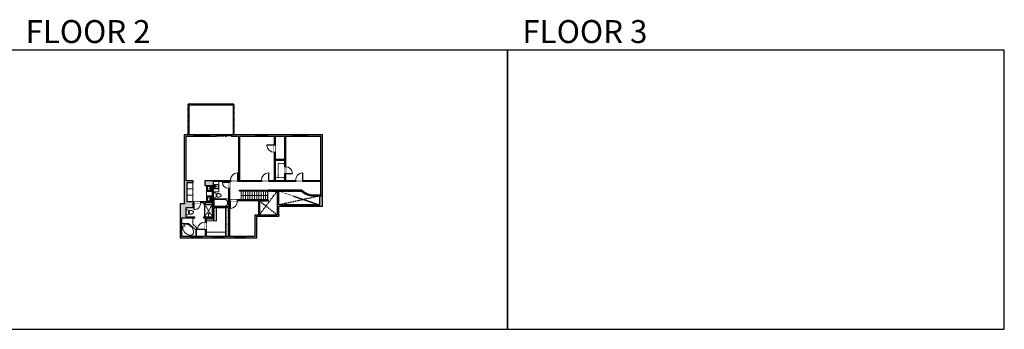
# Model space of a CAD drawing. Units: inches. Extents: x -1876 to 6124, y -2728 to -1480.
# Drawn here: x 2160 to 6124, y -2728 to -1480 of the extents above; entities that cross this region are included whole.
import ezdxf

# ---------------------------------------------------------------- set-up
doc = ezdxf.new("R2010")
doc.units = ezdxf.units.IN
doc.linetypes.add('Dash', pattern=[0.23622, 0.11811, -0.11811])
doc.layers.get('0').update_dxf_attribs({"color": 255})
doc.layers.get('Defpoints').update_dxf_attribs({"color": 6, "linetype": 'Dash'})
for name, color, linetype, lineweight in [('A-DOOR&WINDOWS', 4, 'Continuous', 9), ('A-OBJECT', 2, 'Continuous', 9), ('A-STAIRS', 1, 'Continuous', 15)]:
    doc.layers.add(name, color=color, linetype=linetype, lineweight=lineweight)
doc.layers.add('A-WALL', color=252, linetype='Continuous')
doc.styles.get("Standard").update_dxf_attribs({"font": 'arial.ttf'})

# ---------------------------------------------------------------- blocks, each defined once
blk = doc.blocks.new('*U232')
at = {"color": 0, "linetype": 'ByBlock', "lineweight": -2}
blk.add_line((108, 0), (0, 0), dxfattribs=at)
at = {"color": 0, "linetype": 'ByBlock', "lineweight": -2, "transparency": 33554687}
blk.add_lwpolyline([(3.5, 2.7), (0, 0), (3.5, -2.7)], dxfattribs=at)
blk = doc.blocks.new('blocks$0$Sink Kitchen-Island - 18_ x 18_-1226390-SUBSTRUCTURE Copy 1')
at = {"layer": 'A-OBJECT', "color": 0, "linetype": 'ByBlock', "lineweight": -2}
for p, q in [((229, 0), (-229, 0)), ((-229, 0), (-229, -457)), ((229, -457), (229, 0)), ((-229, -457), (229, -457)), ((-190, -165), (-190, -368)), ((-13, -114), (-140, -114)), ((-140, -419), (140, -419)), ((-13, -57), (-13, -178)), ((13, -57), (13, -178)), ((140, -114), (13, -114)), ((191, -368), (191, -165))]:
    blk.add_line(p, q, dxfattribs=at)
for centre, radius, start, end in [((-140, -165), 50.8, 90, 180), ((-140, -368), 50.8, 180, 270), ((-102, -57), 25.4, 0, 180), ((-102, -57), 25.4, 180, 0), ((0, -231), 25.4, 0, 180), ((0, -231), 25.4, 180, 0), ((0, -57), 12.7, 0, 180), ((0, -178), 12.7, 180, 0), ((102, -57), 25.4, 0, 180), ((102, -57), 25.4, 180, 0), ((140, -165), 50.8, 0, 90), ((140, -368), 50.8, 270, 0)]:
    blk.add_arc(centre, radius, start, end, dxfattribs=at)
blk = doc.blocks.new('*U236')
at = {"layer": 'A-OBJECT', "color": 0, "linetype": 'ByBlock', "lineweight": -2}
for p, q in [((1529, 819), (0, 819)), ((0, 819), (0, 0)), ((76, 641), (76, 178)), ((1174, 742), (178, 742)), ((178, 76), (1174, 76)), ((1453, 356), (1453, 463)), ((1529, 0), (1529, 819))]:
    blk.add_line(p, q, dxfattribs=at)
blk.add_lwpolyline([(1529, 0), (0, 0)], dxfattribs=at)
for centre, radius, start, end in [((178, 641), 102, 90, 180), ((178, 178), 102, 180, 270), ((1174, 463), 279, 0, 90), ((1174, 356), 279, 270, 0)]:
    blk.add_arc(centre, radius, start, end, dxfattribs=at)
blk = doc.blocks.new('blocks$0$Toilet-Domestic-2D - Toilet-Domestic-2D-1228486-SUBSTRUCTURE Copy 1')
at = {"layer": 'A-OBJECT', "color": 0, "linetype": 'ByBlock', "lineweight": -2}
for p, q in [((-253, 0), (-253, 196)), ((-186, 545), (-190, 495)), ((-190, 495), (-188, 469)), ((-188, 469), (-184, 444)), ((-172, 596), (-186, 545)), ((-184, 444), (-177, 418)), ((-177, 418), (-163, 393)), ((-154, 647), (-172, 596)), ((-163, 393), (-132, 368)), ((-159, 291), (159, 291)), ((-130, 698), (-154, 647)), ((-132, 368), (-97, 355)), ((-123, 291), (-132, 368)), ((-95, 749), (-130, 698)), ((-97, 355), (-25, 342)), ((-70, 774), (-95, 749)), ((-48, 787), (-70, 774)), ((-13, 799), (-48, 787)), ((-25, 342), (25, 342)), ((13, 799), (-13, 799)), ((48, 787), (13, 799)), ((25, 342), (97, 355)), ((70, 774), (48, 787)), ((95, 749), (70, 774)), ((130, 698), (95, 749)), ((97, 355), (132, 368)), ((123, 291), (132, 368)), ((154, 647), (130, 698)), ((132, 368), (163, 393)), ((172, 596), (154, 647)), ((163, 393), (177, 418)), ((186, 545), (172, 596)), ((177, 418), (184, 444)), ((184, 444), (188, 469)), ((190, 495), (186, 545)), ((188, 469), (190, 495)), ((253, 196), (253, 0))]:
    blk.add_line(p, q, dxfattribs=at)
blk.add_lwpolyline([(253, 0), (-253, 0)], dxfattribs=at)
for centre, start, end in [((-159, 196), 90, 180), ((159, 196), 0, 90)]:
    blk.add_arc(centre, 94.6, start, end, dxfattribs=at)
blk = doc.blocks.new('shower')
at = {"color": 0, "linetype": 'ByBlock', "lineweight": -2, "ltscale": 10, "transparency": 33554687}
for p, q in [((-1.8, 0), (1.8, 0)), ((-1.8, -0.4), (-1.8, 0)), ((1.8, -0.4), (1.8, 0)), ((-1.8, -0.4), (1.8, -0.4)), ((-0.4, -18.5), (-0.4, -0.4)), ((0, -18.9), (0, -18.9)), ((0.4, -18.5), (0.4, -0.4))]:
    blk.add_line(p, q, dxfattribs=at)
for radius, start, end in [(2.97, 97.617, 82.383), (0.394, 180, 0)]:
    blk.add_arc((0, -18.5), radius, start, end, dxfattribs=at)
blk = doc.blocks.new('*U170')
for p, q in [((0, 0), (0.147, 0)), ((0, 0), (0, -0.134)), ((0.147, 0), (0.147, -0.067)), ((0.073, -0.134), (0.147, -0.067)), ((0, -0.134), (0.073, -0.134))]:
    blk.add_line(p, q)
blk.add_lwpolyline([(0.021, -0.119, 0.139889), (0.035, -0.126, 0.107118), (0.057, -0.125, 0.079812), (0.079, -0.116, 0.067459), (0.1, -0.098, 0.067459), (0.117, -0.075, 0.079812), (0.124, -0.053, 0.107118), (0.123, -0.031, 0.139889), (0.114, -0.017, 0.139889), (0.1, -0.01, 0.107118), (0.078, -0.011, 0.079812), (0.056, -0.02, 0.067459), (0.035, -0.038, 0.067459), (0.019, -0.061, 0.079812), (0.011, -0.084, 0.107118), (0.013, -0.105, 0.139889)], format="xyb", close=True)
blk.add_circle((0.031, -0.107), 0.00306)
blk = doc.blocks.new('*U235')
at = {"layer": 'A-OBJECT', "color": 0, "linetype": 'ByBlock', "lineweight": -2, "transparency": 33554687}
blk.add_lwpolyline([(0, 0), (162.4, 0), (162.4, -17.1), (0, -17.1)], close=True, dxfattribs=at)
at = {"layer": 'A-OBJECT', "color": 0, "linetype": 'Dash', "lineweight": -2, "transparency": 33554687}
blk.add_lwpolyline([(162.4, -8.5), (0, -8.5)], dxfattribs=at)
blk = doc.blocks.new('*U234')
at = {"layer": 'A-OBJECT', "color": 0, "linetype": 'ByBlock', "lineweight": -2, "transparency": 33554687}
blk.add_lwpolyline([(0, 0), (74.2, 0), (74.2, -17.1), (0, -17.1)], close=True, dxfattribs=at)
at = {"layer": 'A-OBJECT', "color": 0, "linetype": 'Dash', "lineweight": -2, "transparency": 33554687}
blk.add_lwpolyline([(74.2, -8.5), (0, -8.5)], dxfattribs=at)
blk = doc.blocks.new('*U233')
at = {"layer": 'A-OBJECT', "color": 0, "linetype": 'ByBlock', "lineweight": -2, "transparency": 33554687}
blk.add_lwpolyline([(0, 0), (42.2, 0), (42.2, -17.1), (0, -17.1)], close=True, dxfattribs=at)
at = {"layer": 'A-OBJECT', "color": 0, "linetype": 'Dash', "lineweight": -2, "transparency": 33554687}
blk.add_lwpolyline([(42.2, -8.5), (0, -8.5)], dxfattribs=at)
blk = doc.blocks.new('*U200')
blk.add_wipeout([(0, 30), (0, -195), (1238, -195), (1238, 30)]).dxf.layer = 'A-DOOR&WINDOWS'
at = {"color": 0, "linetype": 'ByBlock', "lineweight": -2, "transparency": 33554687}
blk.add_lwpolyline([(51, 1237), (0, 1237), (0, 0), (51, 0)], close=True, dxfattribs=at)
blk.add_arc((0, 0), 1238, 0, 86.82115, dxfattribs=at)
at = {"layer": 'A-WALL', "transparency": 33554687}
for points in [[(0, 0), (0, -165)], [(1238, 0), (1238, -165)]]:
    blk.add_lwpolyline(points, dxfattribs=at)
blk = doc.blocks.new('*U205')
blk.add_wipeout([(0, 30), (0, -195), (1156, -195), (1156, 30)]).dxf.layer = 'A-DOOR&WINDOWS'
at = {"color": 0, "linetype": 'ByBlock', "lineweight": -2, "transparency": 33554687}
blk.add_lwpolyline([(51, 1154), (0, 1154), (0, 0), (51, 0)], close=True, dxfattribs=at)
blk.add_arc((0, 0), 1156, 0, 86.82115, dxfattribs=at)
at = {"layer": 'A-WALL', "transparency": 33554687}
for points in [[(0, 0), (0, -165)], [(1156, 0), (1156, -165)]]:
    blk.add_lwpolyline(points, dxfattribs=at)
blk = doc.blocks.new('*U202')
blk.add_wipeout([(0, 30), (0, -195), (991, -195), (991, 30)]).dxf.layer = 'A-DOOR&WINDOWS'
at = {"color": 0, "linetype": 'ByBlock', "lineweight": -2, "transparency": 33554687}
blk.add_lwpolyline([(51, 989), (0, 989), (0, 0), (51, 0)], close=True, dxfattribs=at)
blk.add_arc((0, 0), 991, 0, 86.82115, dxfattribs=at)
at = {"layer": 'A-WALL', "transparency": 33554687}
for points in [[(0, 0), (0, -165)], [(991, 0), (991, -165)]]:
    blk.add_lwpolyline(points, dxfattribs=at)
blk = doc.blocks.new('*U84')
at = {"layer": 'A-DOOR&WINDOWS', "transparency": 33554687}
blk.add_hatch(color=9, dxfattribs=at).paths.add_polyline_path([(14, 12.2), (14, 13.2), (11, 12.7)], flags=0)
at = {"layer": 'A-DOOR&WINDOWS', "color": 9, "transparency": 33554687}
for p, q in [((14, 13.2), (11, 12.7)), ((23, 12.7), (11, 12.7)), ((11, 12.7), (14, 12.2)), ((14, 12.2), (14, 13.2))]:
    blk.add_line(p, q, dxfattribs=at)
at = {"layer": 'A-DOOR&WINDOWS', "color": 0, "linetype": 'ByBlock', "lineweight": -2, "transparency": 33554687}
for points in [[(-66.6, 9.9), (-66.6, 6.6), (0, 6.6), (0, 9.9)], [(0, 6.6), (0, 3.2), (66.6, 3.2), (66.6, 6.6)]]:
    blk.add_lwpolyline(points, close=True, dxfattribs=at)
at = {"layer": 'A-WALL', "transparency": 33554687}
for points in [[(-66.6, 2.1), (-66.6, 11)], [(66.6, 2.1), (66.6, 11)]]:
    blk.add_lwpolyline(points, dxfattribs=at)
blk = doc.blocks.new('*U63')
at = {"color": 252}
blk.add_wipeout([(-5, 31.5), (1, 31.5), (1, 0), (-5, 0)], dxfattribs=at)
at = {"color": 4}
for points in [[(1, 28.5), (-1.3, 28.5), (-1.3, 28.5), (-2.7, 28.5), (-2.7, 28.5), (-5, 28.5), (-5, 31.5), (1, 31.5)], [(1, 3), (-1.3, 3), (-1.3, 3), (-2.7, 3), (-2.7, 3), (-5, 3), (-5, 0), (1, 0)]]:
    blk.add_lwpolyline(points, close=True, dxfattribs=at)
at = {"color": 9}
for points in [[(-5, 3), (-5, 28.5)], [(1, 3), (1, 28.5)]]:
    blk.add_lwpolyline(points, dxfattribs=at)
blk.add_lwpolyline([(-2, 3), (-2, 28.5), (-2, 28.5), (-2, 3)], close=True, dxfattribs=at)
blk = doc.blocks.new('*U237')
at = {"color": 252}
blk.add_wipeout([(-5, 22.5), (1, 22.5), (1, 0), (-5, 0)], dxfattribs=at)
at = {"color": 4}
for points in [[(1, 19.5), (-1.3, 19.5), (-1.3, 19.5), (-2.7, 19.5), (-2.7, 19.5), (-5, 19.5), (-5, 22.5), (1, 22.5)], [(1, 3), (-1.3, 3), (-1.3, 3), (-2.7, 3), (-2.7, 3), (-5, 3), (-5, 0), (1, 0)]]:
    blk.add_lwpolyline(points, close=True, dxfattribs=at)
at = {"color": 9}
for points in [[(-5, 3), (-5, 19.5)], [(1, 3), (1, 19.5)]]:
    blk.add_lwpolyline(points, dxfattribs=at)
blk.add_lwpolyline([(-2, 3), (-2, 19.5), (-2, 19.5), (-2, 3)], close=True, dxfattribs=at)
blk = doc.blocks.new('*U66')
at = {"color": 252}
blk.add_wipeout([(-5, 25.5), (1, 25.5), (1, 0), (-5, 0)], dxfattribs=at)
at = {"color": 4}
for points in [[(1, 22.5), (-1.3, 22.5), (-1.3, 22.5), (-2.7, 22.5), (-2.7, 22.5), (-5, 22.5), (-5, 25.5), (1, 25.5)], [(1, 3), (-1.3, 3), (-1.3, 3), (-2.7, 3), (-2.7, 3), (-5, 3), (-5, 0), (1, 0)]]:
    blk.add_lwpolyline(points, close=True, dxfattribs=at)
at = {"color": 9}
for points in [[(-5, 3), (-5, 22.5)], [(1, 3), (1, 22.5)]]:
    blk.add_lwpolyline(points, dxfattribs=at)
blk.add_lwpolyline([(-2, 3), (-2, 22.5), (-2, 22.5), (-2, 3)], close=True, dxfattribs=at)
blk = doc.blocks.new('*U238')
at = {"color": 0, "linetype": 'ByBlock', "lineweight": -2}
blk.add_lwpolyline([(-137, 0), (-137, -24), (-24, -24), (-24, -75), (0, -75), (0, 0), (-137, 0)], dxfattribs=at)
blk = doc.blocks.new('*U239')
at = {"color": 0, "linetype": 'ByBlock', "lineweight": -2}
blk.add_lwpolyline([(-24, 0), (-24, -24), (-24, -24), (-24, -75), (0, -75), (0, 0), (-24, 0)], dxfattribs=at)
blk = doc.blocks.new('*U52')
at = {"color": 252}
blk.add_wipeout([(-5, 36), (1, 36), (1, 0), (-5, 0)], dxfattribs=at)
at = {"color": 4}
for points in [[(1, 33), (-1.3, 33), (-1.3, 33), (-2.7, 33), (-2.7, 33), (-5, 33), (-5, 36), (1, 36)], [(1, 3), (-1.3, 3), (-1.3, 3), (-2.7, 3), (-2.7, 3), (-5, 3), (-5, 0), (1, 0)]]:
    blk.add_lwpolyline(points, close=True, dxfattribs=at)
at = {"color": 9}
for points in [[(-5, 3), (-5, 33)], [(1, 3), (1, 33)]]:
    blk.add_lwpolyline(points, dxfattribs=at)
blk.add_lwpolyline([(-2, 3), (-2, 33), (-2, 33), (-2, 3)], close=True, dxfattribs=at)
blk = doc.blocks.new('*U62')
at = {"color": 252}
blk.add_wipeout([(-5, 37.5), (1, 37.5), (1, 0), (-5, 0)], dxfattribs=at)
at = {"color": 4}
for points in [[(1, 34.5), (-1.3, 34.5), (-1.3, 34.5), (-2.7, 34.5), (-2.7, 34.5), (-5, 34.5), (-5, 37.5), (1, 37.5)], [(1, 3), (-1.3, 3), (-1.3, 3), (-2.7, 3), (-2.7, 3), (-5, 3), (-5, 0), (1, 0)]]:
    blk.add_lwpolyline(points, close=True, dxfattribs=at)
at = {"color": 9}
for points in [[(-5, 3), (-5, 34.5)], [(1, 3), (1, 34.5)]]:
    blk.add_lwpolyline(points, dxfattribs=at)
blk.add_lwpolyline([(-2, 3), (-2, 34.5), (-2, 34.5), (-2, 3)], close=True, dxfattribs=at)
blk = doc.blocks.new('*U61')
at = {"color": 252}
blk.add_wipeout([(-5, 37.5), (1, 37.5), (1, 0), (-5, 0)], dxfattribs=at)
at = {"color": 4}
for points in [[(1, 34.5), (-1.3, 34.5), (-1.3, 34.5), (-2.7, 34.5), (-2.7, 34.5), (-5, 34.5), (-5, 37.5), (1, 37.5)], [(1, 3), (-1.3, 3), (-1.3, 3), (-2.7, 3), (-2.7, 3), (-5, 3), (-5, 0), (1, 0)]]:
    blk.add_lwpolyline(points, close=True, dxfattribs=at)
at = {"color": 9}
for points in [[(-5, 3), (-5, 34.5)], [(1, 3), (1, 34.5)]]:
    blk.add_lwpolyline(points, dxfattribs=at)
blk.add_lwpolyline([(-2, 3), (-2, 34.5), (-2, 34.5), (-2, 3)], close=True, dxfattribs=at)

msp = doc.modelspace()

# ---------------------------------------------------------------- hatches: boundary and pattern name
at = {"layer": 'A-WALL'}
h = msp.add_hatch(color=256, dxfattribs=at)
h.dxf.hatch_style = 1
h.paths.add_polyline_path([(2828.6, -2237.8), (2857.4, -2237.8), (2857.4, -2218.3), (2861, -2218.3), (2861, -2214.3), (2832.9, -2214.3), (2832.9, -2186.4), (2832.9, -2137.2), (2857.8, -2137.2), (2857.8, -2127.3), (2828.9, -2127.3), (2828.9, -1950.4), (2862.9, -1950.4), (2862.9, -1944.4), (2822.9, -1944.4), (2822.9, -2221.3), (2806.3, -2221.3), (2806.3, -2283.8), (2812.3, -2283.8), (2812.3, -2278.4), (2865.1, -2278.4), (2865.1, -2274.4), (2828.6, -2274.4)])
h.paths.add_polyline_path([(2849.4, -2352.4), (2812.3, -2352.4), (2812.3, -2343.8), (2806.3, -2343.8), (2806.3, -2358.4), (2849.4, -2358.4)])
h.paths.add_polyline_path([(2939.4, -2352.4), (2910.5, -2352.4), (2910.5, -2325.3), (2906.5, -2325.3), (2906.5, -2352.4), (2891.4, -2352.4), (2891.4, -2358.4), (2939.4, -2358.4)], flags=17)
h.paths.add_polyline_path([(3026.6, -2352.4), (3004.4, -2352.4), (3004.4, -2210.4), (3007.3, -2210.4), (3007.3, -2206.4), (3004.4, -2206.4), (3004.4, -2159.1), (3000.4, -2159.1), (3000.4, -2234.2), (2940.2, -2234.2), (2940.2, -2202), (2940.2, -2131.3), (3000.4, -2131.3), (3000.4, -2135.1), (3004.4, -2135.1), (3004.4, -2131.3), (3008.6, -2131.3), (3008.6, -2127.3), (2905.5, -2127.3), (2905.5, -2147.5), (2936.2, -2147.5), (2936.2, -2214.3), (2889, -2214.3), (2889, -2218.3), (2902, -2218.3), (2902, -2224.3), (2908, -2224.3), (2908, -2218.3), (2936.2, -2218.3), (2936.2, -2274.4), (2899.7, -2274.4), (2899.7, -2278.4), (2906.5, -2278.4), (2906.5, -2295.3), (2910.5, -2295.3), (2910.5, -2278.4), (2940.2, -2278.4), (2940.2, -2238.2), (2952.2, -2238.2), (3000.4, -2238.2), (3000.4, -2352.4), (2988.4, -2352.4), (2981.4, -2352.4), (2981.4, -2358.4), (3026.6, -2358.4)])
h.paths.add_polyline_path([(3114.8, -2272), (3143.3, -2272), (3143.3, -2266), (3125.5, -2266), (3125.5, -2206.4), (3037.3, -2206.4), (3037.3, -2210.4), (3121.5, -2210.4), (3121.5, -2266), (3108.8, -2266), (3108.8, -2352.4), (3068.6, -2352.4), (3068.6, -2358.4), (3114.8, -2358.4)])
h.paths.add_polyline_path([(3203, -2266), (3203, -2232.6), (3212, -2232.6), (3212, -2226.6), (3203, -2226.6), (3203, -2222.6), (3197, -2222.6), (3197, -2266), (3179.3, -2266), (3179.3, -2272), (3203, -2272)])
h.paths.add_polyline_path([(3288.4, -2226.6), (3284, -2226.6), (3284, -2232.6), (3288.4, -2232.6)])
h.paths.add_polyline_path([(3378.8, -1944.4), (3317.5, -1944.4), (3317.5, -1950.4), (3372.8, -1950.4), (3372.8, -2127.3), (3300.6, -2127.3), (3300.6, -2131.3), (3372.8, -2131.3), (3372.8, -2186.1), (3368.8, -2186.1), (3368.8, -2226.6), (3360.4, -2226.6), (3360.4, -2232.6), (3378.8, -2232.6)])
h.paths.add_polyline_path([(3257.5, -1944.4), (3158.3, -1944.4), (3158.3, -1950.4), (3185.3, -1950.4), (3185.3, -1984.4), (3189.3, -1984.4), (3189.3, -1950.4), (3226.8, -1950.4), (3226.8, -2042.8), (3189.3, -2042.8), (3189.3, -2014.4), (3185.3, -2014.4), (3185.3, -2127.3), (3163.2, -2127.3), (3163.2, -2131.3), (3270.6, -2131.3), (3270.6, -2127.3), (3230.8, -2127.3), (3230.8, -2100.7), (3226.8, -2100.7), (3226.8, -2127.3), (3201.3, -2127.3), (3189.3, -2127.3), (3189.3, -2115.3), (3189.3, -2046.8), (3226.8, -2046.8), (3226.8, -2058.8), (3226.8, -2072.7), (3230.8, -2072.7), (3230.8, -1950.4), (3257.5, -1950.4)])
h.paths.add_polyline_path([(3110.3, -1944.4), (3012.6, -1944.4), (3012.6, -1950.4), (3041.4, -1950.4), (3041.4, -2127.3), (3045.4, -2127.3), (3045.4, -1950.4), (3110.3, -1950.4)])
h.paths.add_polyline_path([(3133.2, -2127.3), (3038.6, -2127.3), (3038.6, -2131.3), (3133.2, -2131.3)])
h.paths.add_polyline_path([(3203, -2166.6), (3197, -2166.6), (3197, -2172.6), (3203, -2172.6)])
h.paths.add_polyline_path([(2952.6, -1944.4), (2922.9, -1944.4), (2922.9, -1950.4), (2952.6, -1950.4)])

# ---------------------------------------------------------------- linework, layer by layer
at = {"layer": 'A-OBJECT', "transparency": 33554687}
for p, q in [((2962.4, -2131.3), (2962.4, -2174.1)), ((2857.8, -2161.5), (2857.8, -2186.4)), ((2912.1, -2214.3), (2912.1, -2147.5)), ((2912.1, -2171.7), (2936.2, -2171.7)), ((2962.4, -2174.1), (2940.2, -2174.1)), ((2912.1, -2190), (2936.2, -2190)), ((2857.9, -2278.4), (2857.9, -2303.3)), ((2857.9, -2303.3), (2871.5, -2316.9)), ((2871.5, -2316.9), (2871.5, -2352.4)), ((2910.5, -2335.7), (2988.4, -2335.7))]:
    msp.add_line(p, q, dxfattribs=at)
at = {"layer": 'A-OBJECT', "linetype": 'Dash', "transparency": 33554687}
for p, q in [((2905, -2224.3), (2936.2, -2274.4)), ((2936.2, -2224.3), (2905, -2274.4))]:
    msp.add_line(p, q, dxfattribs=at)
at = {"layer": 'A-OBJECT', "transparency": 33554687}
for points in [[(2832.9, -2137.2), (2857.8, -2137.2), (2857.8, -2161.5), (2832.9, -2161.5)], [(2832.9, -2214.3), (2857.8, -2214.3), (2857.8, -2186.4), (2832.9, -2186.4)]]:
    msp.add_lwpolyline(points, close=True, dxfattribs=at)
at = {"layer": 'A-STAIRS'}
for p, q in [((3051.4, -2170.6), (3051.4, -2206.4)), ((3060.4, -2170.6), (3060.4, -2206.4)), ((3069.4, -2170.6), (3069.4, -2206.4)), ((3078.4, -2170.6), (3078.4, -2206.4)), ((3087.4, -2170.6), (3087.4, -2206.4)), ((3096.4, -2170.6), (3096.4, -2206.4)), ((3105.4, -2170.6), (3105.4, -2206.4)), ((3114.4, -2170.6), (3114.4, -2206.4)), ((3123.4, -2170.6), (3123.4, -2206.4)), ((3132.4, -2170.6), (3132.4, -2206.4)), ((3141.4, -2170.6), (3141.4, -2206.4)), ((3150.4, -2170.6), (3150.4, -2206.4)), ((3159.4, -2170.6), (3159.4, -2206.4))]:
    msp.add_line(p, q, dxfattribs=at)
at = {"layer": 'A-WALL'}
for p, q in [((3022.9, -1820.4), (2838.9, -1820.4)), ((2838.9, -1820.4), (2838.9, -1944.4)), ((3022.9, -1944.4), (3022.9, -1820.4)), ((3022.9, -1824.4), (2838.9, -1824.4)), ((2840.9, -1824.4), (2840.9, -1944.4)), ((3020.9, -1944.4), (3020.9, -1824.4)), ((2822.9, -1944.4), (2822.9, -2221.3)), ((2952.6, -1944.4), (2822.9, -1944.4)), ((2828.9, -1950.4), (2828.9, -2127.3)), ((2952.6, -1950.4), (2828.9, -1950.4)), ((2862.9, -1950.4), (2862.9, -1944.4)), ((2922.9, -1944.4), (2922.9, -1950.4)), ((2952.6, -1950.4), (2952.6, -1944.4)), ((3378.8, -1944.4), (3012.6, -1944.4)), ((3012.6, -1944.4), (3012.6, -1950.4)), ((3041.4, -1950.4), (3012.6, -1950.4)), ((3041.4, -1950.4), (3041.4, -2127.3)), ((3045.4, -1950.4), (3045.4, -2127.3)), ((3185.3, -1950.4), (3045.4, -1950.4)), ((3110.3, -1944.4), (3110.3, -1950.4)), ((3158.3, -1950.4), (3158.3, -1944.4)), ((3185.3, -1950.4), (3185.3, -2127.3)), ((3189.3, -1950.4), (3189.3, -2042.8)), ((3226.8, -1950.4), (3189.3, -1950.4)), ((3226.8, -1950.4), (3226.8, -2042.8)), ((3372.8, -1950.4), (3230.8, -1950.4)), ((3230.8, -1950.4), (3230.8, -2127.3)), ((3257.5, -1944.4), (3257.5, -1950.4)), ((3317.5, -1950.4), (3317.5, -1944.4)), ((3372.8, -2127.3), (3372.8, -1950.4)), ((3378.8, -2232.6), (3378.8, -1944.4)), ((3226.8, -2042.8), (3189.3, -2042.8)), ((3226.8, -2046.8), (3189.3, -2046.8)), ((3189.3, -2046.8), (3189.3, -2127.3)), ((3226.8, -2046.8), (3226.8, -2127.3)), ((2828.9, -2127.3), (2857.8, -2127.3)), ((2832.9, -2137.2), (2832.9, -2214.3)), ((2857.8, -2137.2), (2832.9, -2137.2)), ((2857.8, -2127.3), (2857.8, -2137.2)), ((2905.5, -2127.3), (2905.5, -2147.5)), ((2905.5, -2127.3), (3185.3, -2127.3)), ((3000.4, -2131.3), (2940.2, -2131.3)), ((2940.2, -2234.2), (2940.2, -2131.3)), ((3000.4, -2131.3), (3000.4, -2234.2)), ((3004.4, -2131.3), (3004.4, -2206.4)), ((3372.8, -2131.3), (3004.4, -2131.3)), ((3189.3, -2127.3), (3226.8, -2127.3)), ((3230.8, -2127.3), (3372.8, -2127.3)), ((3372.8, -2186.1), (3372.8, -2131.3)), ((2905.5, -2147.5), (2936.2, -2147.5)), ((2936.2, -2214.3), (2936.2, -2147.5)), ((3045, -2170.6), (3045, -2166.6)), ((3045, -2166.6), (3160, -2166.6)), ((3160, -2170.6), (3045, -2170.6)), ((3296.5, -2166.6), (3160, -2166.6)), ((3197, -2170.6), (3160, -2170.6)), ((3197, -2166.6), (3197, -2266)), ((3197, -2172.6), (3203, -2172.6)), ((3203, -2226.6), (3203, -2166.6)), ((3294.9, -2170.6), (3203, -2170.6)), ((2936.2, -2214.3), (2832.9, -2214.3)), ((2857.4, -2218.3), (2857.4, -2237.8)), ((2902, -2218.3), (2857.4, -2218.3)), ((2902, -2218.3), (2902, -2224.3)), ((2936.2, -2218.3), (2908, -2218.3)), ((2908, -2224.3), (2908, -2218.3)), ((2936.2, -2274.4), (2936.2, -2218.3)), ((3160, -2206.4), (3004.4, -2206.4)), ((3121.5, -2210.4), (3004.4, -2210.4)), ((3004.4, -2210.4), (3004.4, -2352.4)), ((3121.5, -2210.4), (3121.5, -2266)), ((3125.5, -2206.4), (3125.5, -2266)), ((3160, -2210.4), (3125.5, -2210.4)), ((3160, -2206.4), (3160, -2210.4)), ((3343.5, -2186.1), (3368.8, -2186.1)), ((3344.6, -2190.1), (3368.8, -2190.1)), ((3368.8, -2226.6), (3368.8, -2186.1)), ((3368.8, -2186.1), (3372.8, -2186.1)), ((2826.9, -2221.3), (2806.3, -2221.3)), ((2806.3, -2221.3), (2806.3, -2358.4)), ((2857.4, -2237.8), (2828.6, -2237.8)), ((2828.6, -2237.8), (2828.6, -2274.4)), ((2902, -2224.3), (2908, -2224.3)), ((2905, -2224.3), (2905, -2274.4)), ((2908, -2224.3), (2936.2, -2224.3)), ((3000.4, -2234.2), (2940.2, -2234.2)), ((2940.2, -2278.4), (2940.2, -2238.2)), ((3000.4, -2238.2), (2940.2, -2238.2)), ((3000.4, -2238.2), (3000.4, -2352.4)), ((3197, -2222.6), (3203, -2222.6)), ((3368.8, -2226.6), (3203, -2226.6)), ((3203, -2266), (3203, -2232.6)), ((3378.8, -2232.6), (3203, -2232.6)), ((3212, -2226.6), (3212, -2232.6)), ((3284, -2232.6), (3284, -2226.6)), ((3288.4, -2226.6), (3288.4, -2232.6)), ((3360.4, -2232.6), (3360.4, -2226.6)), ((2812.3, -2283.8), (2806.3, -2283.8)), ((2812.3, -2278.4), (2865.1, -2278.4)), ((2812.3, -2278.4), (2812.3, -2352.4)), ((2828.6, -2274.4), (2865.1, -2274.4)), ((2865.1, -2278.4), (2865.1, -2274.4)), ((2899.7, -2274.4), (2899.7, -2278.4)), ((2899.7, -2274.4), (2936.2, -2274.4)), ((2899.7, -2278.4), (2906.5, -2278.4)), ((2906.5, -2278.4), (2906.5, -2352.4)), ((2910.5, -2278.4), (2910.5, -2352.4)), ((2910.5, -2278.4), (2940.2, -2278.4)), ((3108.8, -2352.4), (3108.8, -2266)), ((3108.8, -2266), (3121.5, -2266)), ((3114.8, -2358.4), (3114.8, -2272)), ((3114.8, -2272), (3203, -2272)), ((3125.5, -2266), (3197, -2266)), ((3203, -2266), (3203, -2272)), ((2806.3, -2343.8), (2812.3, -2343.8)), ((2806.3, -2358.4), (3114.8, -2358.4)), ((2812.3, -2352.4), (2906.5, -2352.4)), ((2849.4, -2352.4), (2849.4, -2358.4)), ((2891.4, -2358.4), (2891.4, -2352.4)), ((2910.5, -2352.4), (3000.4, -2352.4)), ((2939.4, -2358.4), (2939.4, -2352.4)), ((2981.4, -2352.4), (2981.4, -2358.4)), ((3004.4, -2352.4), (3108.8, -2352.4)), ((3026.6, -2358.4), (3026.6, -2352.4)), ((3068.6, -2352.4), (3068.6, -2358.4))]:
    msp.add_line(p, q, dxfattribs=at)
at = {"layer": 'A-WALL', "linetype": 'Dash'}
for p, q in [((3203, -2170.6), (3368.8, -2226.6)), ((3368.8, -2190.1), (3203, -2226.6))]:
    msp.add_line(p, q, dxfattribs=at)
at = {"layer": 'A-WALL'}
for radius, start, end in [(72, 226.8843, 270.427), (68, 225.5687, 269.5606)]:
    msp.add_arc((3344.1, -2118.1), radius, start, end, dxfattribs=at)
at = {"layer": 'Defpoints', "color": 255, "linetype": 'Continuous', "elevation": 0}
for points in [[(2124, -2727.6), (4124, -2727.6), (4124, -1602.6), (2124, -1602.6)], [(4124, -2727.6), (6124, -2727.6), (6124, -1602.6), (4124, -1602.6)]]:
    msp.add_lwpolyline(points, close=True, dxfattribs=at)

# ---------------------------------------------------------------- block references
at = {"layer": 'A-DOOR&WINDOWS', "transparency": 33554687, "xscale": -0.4506616870520158, "yscale": 0.4506616870520158, "zscale": 0.4506616870520158, "rotation": 180}
msp.add_blockref('*U84', (2982.6, -1944.5), dxfattribs=at)
at = {"layer": 'A-OBJECT', "transparency": 33554687}
for name, p, xscale, yscale, zscale, rotation in [('blocks$0$Sink Kitchen-Island - 18_ x 18_-1226390-SUBSTRUCTURE Copy 1', (2932.6, -2159.9), -0.03935794656299858, 0.03935794656299858, 0.03935794656299858, 270), ('blocks$0$Toilet-Domestic-2D - Toilet-Domestic-2D-1228486-SUBSTRUCTURE Copy 1', (2940.2, -2187.8), -0.03935794656299858, 0.03935794656299858, 0.03935794656299858, 270), ('blocks$0$Sink Kitchen-Island - 18_ x 18_-1226390-SUBSTRUCTURE Copy 1', (2942.3, -2152.7), -0.03935794656299858, 0.03935794656299858, 0.03935794656299858, 90), ('blocks$0$Sink Kitchen-Island - 18_ x 18_-1226390-SUBSTRUCTURE Copy 1', (2932.6, -2201.9), 0.03935794656299858, 0.03935794656299858, 0.03935794656299858, 270), ('blocks$0$Toilet-Domestic-2D - Toilet-Domestic-2D-1228486-SUBSTRUCTURE Copy 1', (2828.6, -2256.1), -0.03935794656299858, 0.03935794656299858, 0.03935794656299858, 270), ('shower', (2920.6, -2274.4), -0.7, 0.7, 0.7, 180), ('*U170', (2812.3, -2352.4), -386.2645529350354, 386.2645529350354, 386.2645529350354, 180)]:
    msp.add_blockref(name, p, dxfattribs=dict(at, xscale=xscale, yscale=yscale, zscale=zscale, rotation=rotation))
at = {"layer": 'A-OBJECT', "transparency": 33554687, "xscale": 0.03935794656299858, "yscale": 0.03935794656299858, "zscale": 0.03935794656299858}
msp.add_blockref('*U236', (2940.2, -2234.2), dxfattribs=at)
at = {"layer": 'A-OBJECT', "xscale": 0.7028431101360503, "yscale": 0.7028431101360503, "zscale": 0.7028431101360503, "rotation": 270}
for name, p in [('*U234', (2952.2, -2238.2)), ('*U235', (3000.4, -2238.2))]:
    msp.add_blockref(name, p, dxfattribs=at)
at = {"layer": 'A-OBJECT', "xscale": 0.7028431101360503, "yscale": 0.7028431101360503, "zscale": 0.7028431101360503}
msp.add_blockref('*U233', (2910.5, -2278.4), dxfattribs=at)
at = {"layer": 'A-STAIRS', "xscale": -1}
msp.add_blockref('*U232', (3159.4, -2188.5), dxfattribs=at)

# ---------------------------------------------------------------- texts
at = {"layer": 'Defpoints', "linetype": 'Continuous', "char_height": 92.408, "width": 623.405, "attachment_point": 7}
for s, insert in [('\\pxqc;FLOOR 2', (2124, -1573.9, 0)), ('\\pxqc;FLOOR 3', (4124, -1573.9, 0))]:
    msp.add_mtext(s, dxfattribs=dict(at, insert=insert))

# ---------------------------------------------------------------- next in the draw order: block references
at = {"layer": 'A-DOOR&WINDOWS', "transparency": 33554687, "rotation": 270}
for name, p in [('*U63', (2862.9, -1949.4)), ('*U66', (3132.8, -1949.4)), ('*U63', (3257.5, -1949.4)), ('*U62', (3212, -2231.6)), ('*U52', (3143.3, -2271)), ('*U237', (2849.4, -2357.4)), ('*U237', (2939.4, -2357.4)), ('*U237', (3026.6, -2357.4))]:
    msp.add_blockref(name, p, dxfattribs=at)
at = {"layer": 'A-DOOR&WINDOWS', "transparency": 33554687, "yscale": 0.02422732627077181, "zscale": 0.02422732627077181}
for name, p, xscale, rotation in [('*U200', (3185.3, -1984.4), -0.02422732627077181, 90), ('*U205', (2861, -2218.3), -0.02422732627077181, 180), ('*U200', (3007.3, -2210.4), -0.02422732627077181, 180), ('*U200', (2906.5, -2325.3), 0.02422732627077181, 89.99999999999999)]:
    msp.add_blockref(name, p, dxfattribs=dict(at, xscale=xscale, rotation=rotation))
at = {"layer": 'A-DOOR&WINDOWS', "transparency": 33554687, "xscale": -0.02422732627077181, "yscale": 0.02422732627077181, "zscale": 0.02422732627077181}
for p in [(3038.6, -2127.3), (3163.2, -2127.3), (3300.6, -2127.3)]:
    msp.add_blockref('*U200', p, dxfattribs=at)
at = {"layer": 'A-DOOR&WINDOWS', "transparency": 33554687}
msp.add_blockref('*U63', (2811.3, -2343.8), dxfattribs=at)

# ---------------------------------------------------------------- next in the draw order: linework, layer by layer
at = {"layer": 'A-WALL', "linetype": 'Dash'}
for points in [[(3125.5, -2266), (3197, -2170.6)], [(3125.5, -2210.4), (3197, -2266)]]:
    msp.add_lwpolyline(points, dxfattribs=at)

# ---------------------------------------------------------------- next in the draw order: block references
at = {"layer": 'A-DOOR&WINDOWS', "transparency": 33554687, "rotation": 270}
for name, p in [('*U63', (2891.4, -1949.4)), ('*U66', (3110.3, -1949.4)), ('*U63', (3286, -1949.4)), ('*U61', (3246.5, -2231.6)), ('*U237', (2868.9, -2357.4)), ('*U237', (2958.9, -2357.4)), ('*U237', (3046.1, -2357.4))]:
    msp.add_blockref(name, p, dxfattribs=at)
at = {"layer": 'A-DOOR&WINDOWS', "transparency": 33554687, "xscale": -0.02422732627077181, "yscale": 0.02422732627077181, "zscale": 0.02422732627077181}
for name, p, rotation in [('*U205', (3230.8, -2100.7), 270), ('*U202', (3000.4, -2135.1), 90)]:
    msp.add_blockref(name, p, dxfattribs=dict(at, rotation=rotation))
at = {"layer": 'A-DOOR&WINDOWS', "transparency": 33554687}
msp.add_blockref('*U63', (2811.3, -2315.3), dxfattribs=at)

# ---------------------------------------------------------------- next in the draw order: linework, layer by layer
at = {"layer": 'Defpoints'}
msp.add_lwpolyline([(2838.9, -1944.4), (2838.9, -1820.4), (3022.9, -1820.4), (3022.9, -1944.4), (2838.9, -1944.4)], dxfattribs=at)

# ---------------------------------------------------------------- next in the draw order: block references
at = {"layer": 'A-DOOR&WINDOWS', "transparency": 33554687, "rotation": 270}
msp.add_blockref('*U62', (3288.4, -2231.6), dxfattribs=at)
at = {"layer": 'A-OBJECT', "linetype": 'Dash', "xscale": 0.5, "yscale": 0.5, "zscale": 0.5, "rotation": 90}
for name, p in [('*U238', (3189.3, -2046.8)), ('*U239', (3189.3, -2115.3))]:
    msp.add_blockref(name, p, dxfattribs=at)

# ---------------------------------------------------------------- next in the draw order: block references
at = {"layer": 'A-DOOR&WINDOWS', "transparency": 33554687, "rotation": 270}
msp.add_blockref('*U61', (3322.9, -2231.6), dxfattribs=at)

# ---------------------------------------------------------------- next in the draw order: linework, layer by layer
at = {"layer": 'Defpoints'}
msp.add_lwpolyline([(3294.9, -2170.6, 0.19231), (3344.6, -2190.1), (3378.8, -2190.1), (3378.8, -1944.4), (2822.9, -1944.4), (2822.9, -2221.3), (2806.3, -2221.3), (2806.3, -2358.4), (3114.8, -2358.4), (3114.8, -2272), (3125.5, -2272), (3125.5, -2210.4), (3159.4, -2210.4), (3159.4, -2170.6)], format="xyb", close=True, dxfattribs=at)

doc.saveas('drawing.dxf')
